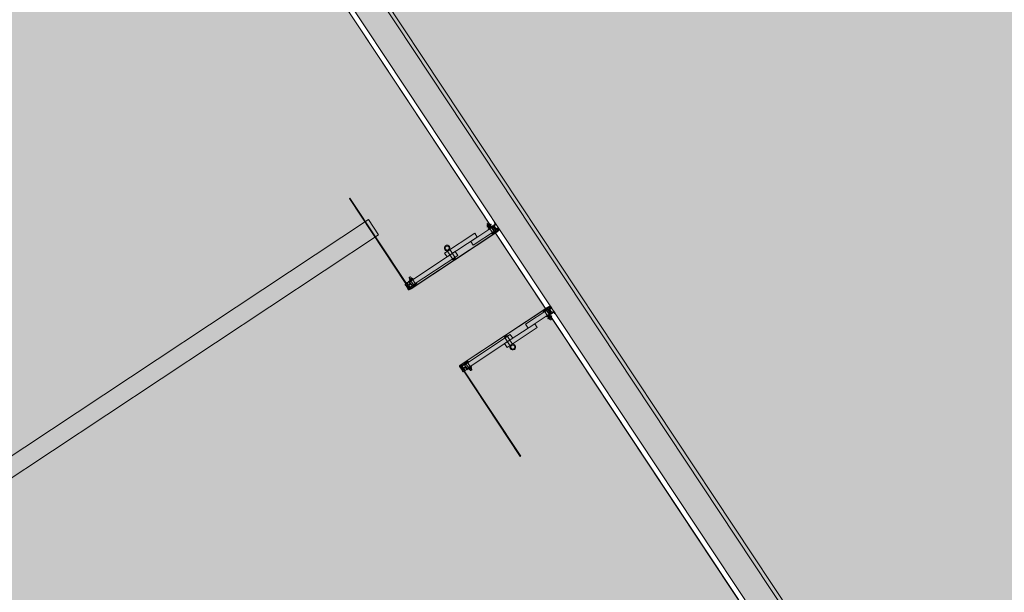
# Model space of a CAD drawing. Units: metres. Extents: x 547791 to 4213462, y 1086072 to 6580086.
# Drawn here: x 549804 to 549809, y 6577399 to 6577402 of the extents above; entities that cross this region are included whole.
import ezdxf

# ---------------------------------------------------------------- set-up
doc = ezdxf.new("R2010")
doc.units = ezdxf.units.M
doc.layers.get('0').update_dxf_attribs({"lineweight": 0})
doc.layers.add('B_ESP_teed', color=7, linetype='Continuous', lineweight=0, true_color=0x050505)
pattern_1 = [(45, (375.279, 38.5054), (-1.768, 1.768), []), (45, (374.9255, 38.859), (-1.768, 1.768), []), (45, (374.572, 39.2126), (-1.768, 1.768), [])]
pattern_2 = [(45, (375.279, 38.5054), (-1.8386, 1.8386), []), (45, (374.3598, 39.4248), (-1.8386, 1.8386), [1.95015, -0.65005, 0, -0.65005])]
pattern_3 = [(45, (371.5788, 38.5054), (-1.8386, 1.8386), []), (45, (370.6595, 39.4248), (-1.8386, 1.8386), [1.95015, -0.65005, 0, -0.65005])]

# ---------------------------------------------------------------- blocks, each defined once
blk = doc.blocks.new('2217_AR_05-Aaviku$0$_hoone-juurdepaasuta')
at = {"linetype": 'Continuous', "lineweight": 0, "true_color": 0x7aafdf, "transparency": 33554687}
h = blk.add_hatch(color=143, dxfattribs=at)
h.dxf.hatch_style = 1
h.paths.add_polyline_path([(63.8249, 178.8664), (63.8249, 38.4755), (426.533, 38.5056), (426.533, 178.8664)])
h.paths.add_polyline_path([(212.6364, 53.2767), (203.8958, 53.2767), (203.8958, 39.0856), (212.6364, 39.0856)], flags=16)
at = {"linetype": 'Continuous', "lineweight": 30, "true_color": 0x757575}
h = blk.add_hatch(dxfattribs=at)
h.set_pattern_fill('ALUMÍNIUM_0001', color=8, style=0, pattern_type=2)
h.set_pattern_definition([(45, (371.5788, 38.5054), (-1.768, 1.768), []), (45, (371.2252, 38.859), (-1.768, 1.768), []), (45, (370.8716, 39.2126), (-1.768, 1.768), [])])
edge = h.paths.add_edge_path()
edge.add_line((373.1289, 38.5014), (373.1374, 38.5014))
edge.add_ellipse((373.1374, 38.4999), major_axis=(-0.00106, 0.00106), ratio=1, start_angle=225, end_angle=315, ccw=False)
edge.add_line((373.1389, 38.4999), (373.1389, 38.4554))
edge.add_line((373.1389, 38.4554), (373.1429, 38.4554))
edge.add_line((373.1429, 38.4554), (373.1429, 38.4884))
edge.add_line((373.1429, 38.4884), (373.1689, 38.4884))
edge.add_line((373.1689, 38.4884), (373.1689, 38.4554))
edge.add_line((373.1689, 38.4554), (373.1729, 38.4554))
edge.add_line((373.1729, 38.4554), (373.1729, 38.4875))
edge.add_ellipse((373.1738, 38.4875), major_axis=(-0.000636, 0.000636), ratio=1, start_angle=-44.9992, end_angle=45, ccw=False)
edge.add_line((373.1738, 38.4884), (373.1769, 38.4884))
edge.add_ellipse((373.1769, 38.4904), major_axis=(0, 0.002), ratio=0.999993, start_angle=180, end_angle=360)
edge.add_line((373.1769, 38.4924), (373.1709, 38.4924))
edge.add_ellipse((373.1709, 38.498), major_axis=(-0.0039, 0.0039), ratio=1, start_angle=-135.1558, end_angle=134.8442, ccw=False)
edge.add_line((373.1764, 38.4979), (373.1764, 38.4977))
edge.add_ellipse((373.1777, 38.4977), major_axis=(0, -0.00125), ratio=1, start_angle=270, end_angle=450)
edge.add_line((373.1789, 38.4977), (373.1789, 38.5024))
edge.add_line((373.1789, 38.5024), (373.1759, 38.5054))
edge.add_line((373.1759, 38.5054), (373.1629, 38.5054))
edge.add_line((373.1629, 38.5054), (373.1629, 38.4924))
edge.add_line((373.1629, 38.4924), (373.1429, 38.4924))
edge.add_line((373.1429, 38.4924), (373.1429, 38.5054))
edge.add_line((373.1429, 38.5054), (373.1289, 38.5054))
edge.add_line((373.1289, 38.5054), (373.1289, 38.5014))
at = {"linetype": 'Continuous', "lineweight": 0, "true_color": 0x000000}
h = blk.add_hatch(dxfattribs=at)
h.set_pattern_fill('FOLYTONOS___PONTVONAL_0001', color=18, style=0, pattern_type=2)
h.set_pattern_definition(pattern_3)
edge = h.paths.add_edge_path()
edge.add_ellipse((373.1733, 38.4964), major_axis=(0.00212, 0.00212), ratio=1, start_angle=97.8708, end_angle=277.8708)
edge.add_ellipse((373.1733, 38.4964), major_axis=(0.00212, 0.00212), ratio=1, start_angle=277.8708, end_angle=457.8708)
h = blk.add_hatch(dxfattribs=at)
h.set_pattern_fill('FOLYTONOS___PONTVONAL_0001', color=18, style=0, pattern_type=2)
h.set_pattern_definition(pattern_2)
edge = h.paths.add_edge_path()
edge.add_ellipse((373.6804, 38.4914), major_axis=(-0.00141, 0.00141), ratio=1, start_angle=18.3963, end_angle=45.0875)
edge.add_line((373.6784, 38.4914), (373.6784, 37.9199))
edge.add_ellipse((373.6804, 37.9199), major_axis=(-0.00141, 0.00141), ratio=1, start_angle=45, end_angle=71.6912)
edge.add_line((373.6786, 37.919), (373.6813, 37.9136))
edge.add_ellipse((373.6845, 37.9149), major_axis=(-0.00248, 0.00248), ratio=1, start_angle=67.3414, end_angle=315)
edge.add_line((373.6845, 37.9184), (373.6804, 37.9184))
edge.add_ellipse((373.6804, 37.9199), major_axis=(0.00106, 0.00106), ratio=1, start_angle=135, end_angle=225, ccw=False)
edge.add_line((373.6789, 37.9199), (373.6789, 38.4914))
edge.add_ellipse((373.6804, 38.4914), major_axis=(-0.00106, 0.00106), ratio=1, start_angle=-45, end_angle=45, ccw=False)
edge.add_line((373.6804, 38.4929), (373.6845, 38.4929))
edge.add_ellipse((373.6845, 38.4964), major_axis=(-0.00248, 0.00248), ratio=1, start_angle=135, end_angle=382.6586)
edge.add_line((373.6813, 38.4978), (373.6786, 38.4923))
edge = h.paths.add_edge_path(flags=0)
edge.add_ellipse((373.6804, 38.4914), major_axis=(0.00141, 0.00141), ratio=1, start_angle=45, end_angle=67.0742)
edge.add_line((373.6796, 38.4933), (373.6819, 38.4978))
edge.add_ellipse((373.6845, 38.4964), major_axis=(0.00212, 0.00212), ratio=1, start_angle=-135, end_angle=108.4838, ccw=False)
edge.add_line((373.6845, 38.4934), (373.6804, 38.4934))
edge = h.paths.add_edge_path(flags=0)
edge.add_ellipse((373.6804, 37.9199), major_axis=(-0.00141, 0.00141), ratio=1, start_angle=112.9258, end_angle=135)
edge.add_line((373.6804, 37.9179), (373.6845, 37.9179))
edge.add_ellipse((373.6845, 37.9149), major_axis=(-0.00212, 0.00212), ratio=1, start_angle=71.5162, end_angle=315, ccw=False)
edge.add_line((373.6819, 37.9136), (373.6796, 37.918))
at = {"linetype": 'Continuous', "lineweight": 30, "true_color": 0x757575}
h = blk.add_hatch(dxfattribs=at)
h.set_pattern_fill('ALUMÍNIUM_0001', color=8, style=0, pattern_type=2)
h.set_pattern_definition(pattern_1)
edge = h.paths.add_edge_path()
edge.add_ellipse((373.6809, 38.4904), major_axis=(0, -0.002), ratio=0.999993, start_angle=180, end_angle=360)
edge.add_line((373.6809, 38.4884), (373.6841, 38.4884))
edge.add_ellipse((373.6841, 38.4875), major_axis=(0.000636, 0.000636), ratio=1, start_angle=315, end_angle=404.9992, ccw=False)
edge.add_line((373.685, 38.4875), (373.685, 38.4554))
edge.add_line((373.685, 38.4554), (373.689, 38.4554))
edge.add_line((373.689, 38.4554), (373.689, 38.4884))
edge.add_line((373.689, 38.4884), (373.715, 38.4884))
edge.add_line((373.715, 38.4884), (373.715, 38.4554))
edge.add_line((373.715, 38.4554), (373.719, 38.4554))
edge.add_line((373.719, 38.4554), (373.719, 38.4999))
edge.add_ellipse((373.7205, 38.4999), major_axis=(0.00106, 0.00106), ratio=1, start_angle=45, end_angle=135, ccw=False)
edge.add_line((373.7205, 38.5014), (373.729, 38.5014))
edge.add_line((373.729, 38.5014), (373.729, 38.5054))
edge.add_line((373.729, 38.5054), (373.715, 38.5054))
edge.add_line((373.715, 38.5054), (373.715, 38.4924))
edge.add_line((373.715, 38.4924), (373.6949, 38.4924))
edge.add_line((373.6949, 38.4924), (373.6949, 38.5054))
edge.add_line((373.6949, 38.5054), (373.6819, 38.5054))
edge.add_line((373.6819, 38.5054), (373.6789, 38.5024))
edge.add_line((373.6789, 38.5024), (373.6789, 38.4977))
edge.add_ellipse((373.6802, 38.4977), major_axis=(0, -0.00125), ratio=0.999999, start_angle=270, end_angle=450)
edge.add_line((373.6814, 38.4977), (373.6814, 38.4979))
edge.add_ellipse((373.687, 38.498), major_axis=(-0.0039, 0.0039), ratio=1, start_angle=-224.8442, end_angle=45.1558, ccw=False)
edge.add_line((373.687, 38.4924), (373.6809, 38.4924))
at = {"linetype": 'Continuous', "lineweight": 0, "true_color": 0x000000}
h = blk.add_hatch(dxfattribs=at)
h.set_pattern_fill('FOLYTONOS___PONTVONAL_0001', color=18, style=0, pattern_type=2)
h.set_pattern_definition(pattern_2)
edge = h.paths.add_edge_path()
edge.add_ellipse((373.6845, 38.4964), major_axis=(0.00212, 0.00212), ratio=1, start_angle=352.1292, end_angle=532.1292)
edge.add_ellipse((373.6845, 38.4964), major_axis=(0.00212, 0.00212), ratio=1, start_angle=172.1292, end_angle=352.1292)
at = {"linetype": 'Continuous', "lineweight": 0, "true_color": 0xd9d9d9, "transparency": 33554687}
blk.add_hatch(color=254, dxfattribs=at).paths.add_polyline_path([(320.0747, 38.4755), (320.0747, 18.4927), (426.563, 18.4739), (426.563, 38.4755)])
at = {"linetype": 'Continuous', "lineweight": 30, "true_color": 0x757575}
h = blk.add_hatch(dxfattribs=at)
h.set_pattern_fill('ALUMÍNIUM_0001', color=8, style=0, pattern_type=2)
h.set_pattern_definition(pattern_1)
edge = h.paths.add_edge_path()
edge.add_line((373.6789, 37.9131), (373.6789, 37.9084))
edge.add_line((373.6789, 37.9084), (373.6819, 37.9054))
edge.add_line((373.6819, 37.9054), (373.6919, 37.9054))
edge.add_line((373.6919, 37.9054), (373.6934, 37.9069))
edge.add_line((373.6934, 37.9069), (373.7075, 37.9069))
edge.add_line((373.7075, 37.9069), (373.709, 37.9054))
edge.add_line((373.709, 37.9054), (373.714, 37.9054))
edge.add_ellipse((373.714, 37.9104), major_axis=(0.00354, 0.00354), ratio=1, start_angle=225, end_angle=310.2198)
edge.add_ellipse((373.7182, 37.91), major_axis=(0.000566, 0.000566), ratio=1, start_angle=310.2198, end_angle=405)
edge.add_line((373.7182, 37.9108), (373.7157, 37.9108))
edge.add_ellipse((373.7119, 37.9129), major_axis=(-0.00301, 0.00301), ratio=1, start_angle=73.8406, end_angle=196.1594, ccw=False)
edge.add_line((373.7082, 37.9108), (373.6959, 37.9108))
edge.add_line((373.6959, 37.9108), (373.6959, 37.9149))
edge.add_line((373.6959, 37.9149), (373.7082, 37.9149))
edge.add_ellipse((373.7119, 37.9129), major_axis=(-0.00301, 0.00301), ratio=1, start_angle=-106.1608, end_angle=16.1608, ccw=False)
edge.add_line((373.7157, 37.9149), (373.7182, 37.9149))
edge.add_ellipse((373.7182, 37.9157), major_axis=(0.000566, 0.000566), ratio=1, start_angle=225, end_angle=319.7802)
edge.add_line((373.719, 37.9158), (373.719, 37.9201))
edge.add_line((373.719, 37.9201), (373.7185, 37.9202))
edge.add_line((373.7185, 37.9202), (373.7186, 37.9217))
edge.add_line((373.7186, 37.9217), (373.7171, 37.9217))
edge.add_line((373.7171, 37.9217), (373.717, 37.9202))
edge.add_line((373.717, 37.9202), (373.7079, 37.9207))
edge.add_line((373.7079, 37.9207), (373.7059, 37.9188))
edge.add_line((373.7059, 37.9188), (373.7029, 37.919))
edge.add_line((373.7029, 37.919), (373.7035, 37.9302))
edge.add_line((373.7035, 37.9302), (373.7175, 37.9294))
edge.add_line((373.7175, 37.9294), (373.7174, 37.9279))
edge.add_line((373.7174, 37.9279), (373.7189, 37.9279))
edge.add_line((373.7189, 37.9279), (373.719, 37.9294))
edge.add_line((373.719, 37.9294), (373.719, 37.9614))
edge.add_line((373.719, 37.9614), (373.715, 37.9614))
edge.add_line((373.715, 37.9614), (373.715, 37.9326))
edge.add_line((373.715, 37.9326), (373.7006, 37.9333))
edge.add_line((373.7006, 37.9333), (373.6999, 37.9188))
edge.add_line((373.6999, 37.9188), (373.694, 37.9191))
edge.add_line((373.694, 37.9191), (373.689, 37.9214))
edge.add_line((373.689, 37.9214), (373.689, 37.9614))
edge.add_line((373.689, 37.9614), (373.685, 37.9614))
edge.add_line((373.685, 37.9614), (373.685, 37.9233))
edge.add_ellipse((373.6841, 37.9233), major_axis=(-0.000636, 0.000636), ratio=1, start_angle=135.0008, end_angle=225, ccw=False)
edge.add_line((373.6841, 37.9224), (373.6809, 37.9224))
edge.add_ellipse((373.6809, 37.9204), major_axis=(-0.00141, 0.00141), ratio=1, start_angle=-44.9992, end_angle=35.6955)
edge.add_line((373.679, 37.9207), (373.679, 37.9199))
edge.add_ellipse((373.6805, 37.9199), major_axis=(-0.00106, 0.00106), ratio=1, start_angle=45.0005, end_angle=135.0005)
edge.add_line((373.6805, 37.9184), (373.687, 37.9184))
edge.add_ellipse((373.687, 37.9129), major_axis=(-0.0039, 0.0039), ratio=1, start_angle=44.8442, end_angle=314.8442, ccw=False)
edge.add_line((373.6814, 37.9129), (373.6814, 37.9131))
edge.add_ellipse((373.6802, 37.9131), major_axis=(-0.000884, 0.000884), ratio=1, start_angle=225, end_angle=405)
at = {"linetype": 'Continuous', "lineweight": 0, "true_color": 0xffffff}
blk.add_hatch(color=7, dxfattribs=at).paths.add_polyline_path([(372.8339, 18.504), (372.8339, 37.9355), (372.7339, 37.9355), (372.7339, 18.504)])
at = {"linetype": 'Continuous', "lineweight": 0, "true_color": 0x000000}
h = blk.add_hatch(dxfattribs=at)
h.set_pattern_fill('FOLYTONOS___PONTVONAL_0001', color=18, style=0, pattern_type=2)
h.set_pattern_definition(pattern_3)
edge = h.paths.add_edge_path()
edge.add_ellipse((373.1459, 37.9129), major_axis=(0.00283, 0.00283), ratio=1, start_angle=135, end_angle=315)
edge.add_ellipse((373.1459, 37.9129), major_axis=(0.00283, 0.00283), ratio=1, start_angle=315, end_angle=495)
h = blk.add_hatch(dxfattribs=at)
h.set_pattern_fill('FOLYTONOS___PONTVONAL_0001', color=18, style=0, pattern_type=2)
h.set_pattern_definition(pattern_3)
h.paths.add_polyline_path([(373.1599, 37.9144), (373.1499, 37.9144), (373.1499, 37.9114), (373.1599, 37.9114)])
h = blk.add_hatch(dxfattribs=at)
h.set_pattern_fill('FOLYTONOS___PONTVONAL_0001', color=18, style=0, pattern_type=2)
h.set_pattern_definition(pattern_3)
edge = h.paths.add_edge_path()
edge.add_ellipse((373.1733, 37.9149), major_axis=(0.00212, 0.00212), ratio=1, start_angle=97.8708, end_angle=277.8708)
edge.add_ellipse((373.1733, 37.9149), major_axis=(0.00212, 0.00212), ratio=1, start_angle=277.8708, end_angle=457.8708)
h = blk.add_hatch(dxfattribs=at)
h.set_pattern_fill('FOLYTONOS___PONTVONAL_0001', color=18, style=0, pattern_type=2)
h.set_pattern_definition(pattern_2)
edge = h.paths.add_edge_path()
edge.add_ellipse((373.6845, 37.9149), major_axis=(-0.00212, 0.00212), ratio=1, start_angle=262.1292, end_angle=442.1292)
edge.add_ellipse((373.6845, 37.9149), major_axis=(0.00212, 0.00212), ratio=1, start_angle=172.1292, end_angle=352.1292)
h = blk.add_hatch(dxfattribs=at)
h.set_pattern_fill('FOLYTONOS___PONTVONAL_0001', color=18, style=0, pattern_type=2)
h.set_pattern_definition(pattern_2)
h.paths.add_polyline_path([(373.6979, 37.9144), (373.6979, 37.9114), (373.7079, 37.9114), (373.7079, 37.9144)])
h = blk.add_hatch(dxfattribs=at)
h.set_pattern_fill('FOLYTONOS___PONTVONAL_0001', color=18, style=0, pattern_type=2)
h.set_pattern_definition(pattern_2)
edge = h.paths.add_edge_path()
edge.add_ellipse((373.7119, 37.9129), major_axis=(0.00283, 0.00283), ratio=1, start_angle=135, end_angle=315)
edge.add_ellipse((373.7119, 37.9129), major_axis=(0.00283, 0.00283), ratio=1, start_angle=315, end_angle=495)
h = blk.add_hatch(dxfattribs=at)
h.set_pattern_fill('FOLYTONOS___PONTVONAL_0001', color=18, style=0, pattern_type=2)
h.set_pattern_definition(pattern_2)
h.paths.add_polyline_path([(374.279, 37.9144), (373.7159, 37.9144), (373.7159, 37.9114), (374.279, 37.9114)])
at = {"color": 7, "linetype": 'Continuous', "lineweight": 0}
for p, q in [((212.8965, 38.6756), (426.363, 38.6756)), ((426.383, 38.6556), (330.4255, 38.6556)), ((216.2067, 38.5056), (426.533, 38.5056)), ((330.4255, 38.5056), (426.533, 38.5056)), ((373.1289, 38.5014), (373.1289, 38.5054)), ((373.1289, 38.5054), (373.1429, 38.5054)), ((373.1374, 38.5014), (373.1289, 38.5014)), ((373.1389, 38.4554), (373.1389, 38.4999)), ((373.1429, 38.5054), (373.1429, 38.4924)), ((373.1629, 38.4924), (373.1629, 38.5054)), ((373.1629, 38.5054), (373.1759, 38.5054)), ((373.1757, 38.4946), (373.1757, 38.4946)), ((373.1759, 38.5054), (373.1789, 38.5024)), ((373.1782, 38.4933), (373.176, 38.4978)), ((373.1764, 38.4977), (373.1764, 38.4979)), ((373.1765, 38.4978), (373.1793, 38.4923)), ((373.1789, 38.5024), (373.1789, 38.4977)), ((373.6813, 38.4978), (373.6786, 38.4923)), ((373.6819, 38.5054), (373.6789, 38.5024)), ((373.6789, 38.5024), (373.6789, 38.4977)), ((373.6796, 38.4933), (373.6819, 38.4978)), ((373.6814, 38.4977), (373.6814, 38.4979)), ((373.6949, 38.5054), (373.6819, 38.5054)), ((373.6822, 38.4946), (373.6822, 38.4946)), ((373.6949, 38.4924), (373.6949, 38.5054)), ((373.729, 38.5054), (373.715, 38.5054)), ((373.715, 38.5054), (373.715, 38.4924)), ((373.719, 38.4554), (373.719, 38.4999)), ((373.7205, 38.5014), (373.729, 38.5014)), ((373.729, 38.5014), (373.729, 38.5054)), ((426.563, 38.4756), (216.2367, 38.4756)), ((320.0747, 38.4755), (426.563, 38.4755)), ((373.1129, 38.4718), (373.1137, 38.4726)), ((373.1129, 38.4654), (373.1129, 38.4718)), ((373.1137, 38.4646), (373.1129, 38.4654)), ((373.1137, 38.4726), (373.1194, 38.4726)), ((373.1194, 38.4646), (373.1137, 38.4646)), ((373.1194, 38.4742), (373.1194, 38.4629)), ((373.1194, 38.4723), (373.1259, 38.4723)), ((373.1194, 38.4648), (373.1259, 38.4648)), ((373.1201, 38.4761), (373.1227, 38.4761)), ((373.1201, 38.4611), (373.1227, 38.4611)), ((373.1227, 38.4761), (373.1252, 38.4761)), ((373.1227, 38.4611), (373.1252, 38.4611)), ((373.1259, 38.4811), (373.1279, 38.4811)), ((373.1259, 38.4686), (373.1259, 38.4811)), ((373.1259, 38.4629), (373.1259, 38.4742)), ((373.1259, 38.4561), (373.1259, 38.4686)), ((373.1279, 38.4561), (373.1259, 38.4561)), ((373.1279, 38.4811), (373.1279, 38.4691)), ((373.1279, 38.4616), (373.1279, 38.4741)), ((373.1279, 38.4726), (373.1309, 38.4726)), ((373.1279, 38.4691), (373.1279, 38.468)), ((373.1279, 38.468), (373.1279, 38.4561)), ((373.1309, 38.4646), (373.1279, 38.4646)), ((373.1309, 38.4628), (373.1309, 38.4744)), ((373.1309, 38.4615), (373.1309, 38.4741)), ((373.1312, 38.4748), (373.1336, 38.4761)), ((373.1336, 38.4611), (373.1312, 38.4623)), ((373.1329, 38.4629), (373.1329, 38.4742)), ((373.1389, 38.4723), (373.1329, 38.4723)), ((373.1389, 38.4648), (373.1329, 38.4648)), ((373.1359, 38.4761), (373.1336, 38.4761)), ((373.1359, 38.4611), (373.1336, 38.4611)), ((373.1382, 38.4761), (373.1359, 38.4761)), ((373.1382, 38.4611), (373.1359, 38.4611)), ((373.1389, 38.4629), (373.1389, 38.4742)), ((373.1429, 38.4554), (373.1389, 38.4554)), ((373.1429, 38.4924), (373.1629, 38.4924)), ((373.1689, 38.4884), (373.1429, 38.4884)), ((373.1429, 38.4884), (373.1429, 38.4554)), ((373.1432, 38.4746), (373.1432, 38.4626)), ((373.1687, 38.4746), (373.1432, 38.4746)), ((373.1432, 38.4626), (373.1687, 38.4626)), ((373.1434, 38.4829), (373.1684, 38.4829)), ((373.1434, 38.3367), (373.1434, 38.4829)), ((373.1684, 38.3367), (373.1684, 38.4829)), ((373.1687, 38.4626), (373.1687, 38.4746)), ((373.1689, 38.4554), (373.1689, 38.4884)), ((373.1729, 38.4554), (373.1689, 38.4554)), ((373.1709, 38.4924), (373.1769, 38.4924)), ((373.1729, 38.4875), (373.1729, 38.4554)), ((373.1729, 38.4761), (373.1777, 38.4761)), ((373.1729, 38.4761), (373.1729, 38.4611)), ((373.1729, 38.4723), (373.1784, 38.4723)), ((373.1729, 38.4648), (373.1784, 38.4648)), ((373.1777, 38.4611), (373.1729, 38.4611)), ((373.1733, 38.4934), (373.1775, 38.4934)), ((373.1775, 38.4929), (373.1733, 38.4929)), ((373.1769, 38.4884), (373.1738, 38.4884)), ((373.1769, 38.4884), (373.1769, 38.4884)), ((373.1784, 38.4629), (373.1784, 38.4742)), ((373.179, 37.9199), (373.179, 38.4914)), ((373.1795, 38.4914), (373.1795, 37.9199)), ((373.6784, 38.4914), (373.6784, 37.9199)), ((373.6789, 37.9199), (373.6789, 38.4914)), ((373.6795, 38.4629), (373.6795, 38.4742)), ((373.685, 38.4723), (373.6795, 38.4723)), ((373.685, 38.4648), (373.6795, 38.4648)), ((373.685, 38.4761), (373.6801, 38.4761)), ((373.6801, 38.4611), (373.685, 38.4611)), ((373.6845, 38.4934), (373.6804, 38.4934)), ((373.6804, 38.4929), (373.6845, 38.4929)), ((373.687, 38.4924), (373.6809, 38.4924)), ((373.6809, 38.4884), (373.6841, 38.4884)), ((373.6809, 38.4884), (373.6809, 38.4884)), ((373.685, 38.4875), (373.685, 38.4554)), ((373.685, 38.4761), (373.685, 38.4611)), ((373.685, 38.4554), (373.689, 38.4554)), ((373.689, 38.4554), (373.689, 38.4884)), ((373.689, 38.4884), (373.715, 38.4884)), ((373.6892, 38.4626), (373.6892, 38.4746)), ((373.6892, 38.4746), (373.7147, 38.4746)), ((373.7147, 38.4626), (373.6892, 38.4626)), ((373.7145, 38.4829), (373.6895, 38.4829)), ((373.6895, 38.3367), (373.6895, 38.4829)), ((373.715, 38.4924), (373.6949, 38.4924)), ((373.7145, 38.3367), (373.7145, 38.4829)), ((373.7147, 38.4746), (373.7147, 38.4626)), ((373.715, 38.4884), (373.715, 38.4554)), ((373.715, 38.4554), (373.719, 38.4554)), ((373.719, 38.4629), (373.719, 38.4742)), ((373.719, 38.4723), (373.725, 38.4723)), ((373.719, 38.4648), (373.725, 38.4648)), ((373.7196, 38.4761), (373.722, 38.4761)), ((373.7196, 38.4611), (373.722, 38.4611)), ((373.722, 38.4761), (373.7243, 38.4761)), ((373.722, 38.4611), (373.7243, 38.4611)), ((373.7267, 38.4748), (373.7243, 38.4761)), ((373.7243, 38.4611), (373.7267, 38.4623)), ((373.725, 38.4629), (373.725, 38.4742)), ((373.727, 38.4628), (373.727, 38.4744)), ((373.727, 38.4615), (373.727, 38.4741)), ((373.73, 38.4726), (373.727, 38.4726)), ((373.727, 38.4646), (373.73, 38.4646)), ((373.73, 38.4811), (373.73, 38.4691)), ((373.732, 38.4811), (373.73, 38.4811)), ((373.73, 38.4616), (373.73, 38.4741)), ((373.73, 38.4691), (373.73, 38.468)), ((373.73, 38.468), (373.73, 38.4561)), ((373.73, 38.4561), (373.732, 38.4561)), ((373.732, 38.4686), (373.732, 38.4811)), ((373.732, 38.4629), (373.732, 38.4742)), ((373.7385, 38.4723), (373.732, 38.4723)), ((373.732, 38.4561), (373.732, 38.4686)), ((373.7385, 38.4648), (373.732, 38.4648)), ((373.7352, 38.4761), (373.7326, 38.4761)), ((373.7352, 38.4611), (373.7326, 38.4611)), ((373.7378, 38.4761), (373.7352, 38.4761)), ((373.7378, 38.4611), (373.7352, 38.4611)), ((373.7385, 38.4742), (373.7385, 38.4629)), ((373.7442, 38.4726), (373.7385, 38.4726)), ((373.7385, 38.4646), (373.7442, 38.4646)), ((373.745, 38.4718), (373.7442, 38.4726)), ((373.7442, 38.4646), (373.745, 38.4654)), ((373.745, 38.4654), (373.745, 38.4718)), ((373.1184, 38.38), (373.1434, 38.38)), ((373.1184, 38.1818), (373.1184, 38.38)), ((373.1434, 38.1818), (373.1434, 38.38)), ((373.1684, 38.3367), (373.1434, 38.3367)), ((373.6895, 38.3367), (373.7145, 38.3367)), ((373.7395, 38.38), (373.7145, 38.38)), ((373.7145, 38.1818), (373.7145, 38.38)), ((373.7395, 38.1818), (373.7395, 38.38)), ((373.1434, 37.9341), (373.1434, 38.2352)), ((373.1684, 38.2352), (373.1434, 38.2352)), ((373.1684, 37.9341), (373.1684, 38.2352)), ((373.6895, 38.2352), (373.7145, 38.2352)), ((373.6895, 37.9341), (373.6895, 38.2352)), ((373.7145, 37.9341), (373.7145, 38.2352)), ((373.1739, 38.2168), (373.1162, 38.2168)), ((373.1739, 38.2008), (373.1162, 38.2008)), ((373.1434, 38.1818), (373.1184, 38.1818)), ((373.1739, 38.2008), (373.1739, 38.2168)), ((373.684, 38.2008), (373.684, 38.2168)), ((373.684, 38.2168), (373.7416, 38.2168)), ((373.684, 38.2008), (373.7416, 38.2008)), ((373.7145, 38.1818), (373.7395, 38.1818)), ((373.1304, 37.9545), (373.1304, 37.9433)), ((373.1311, 37.9564), (373.1337, 37.9564)), ((373.1337, 37.9564), (373.1362, 37.9564)), ((373.1369, 37.9415), (373.1369, 37.9563)), ((373.1369, 37.9563), (373.1389, 37.9563)), ((373.1389, 37.9294), (373.1389, 37.9614)), ((373.1389, 37.9614), (373.1429, 37.9614)), ((373.1389, 37.9563), (373.1389, 37.9415)), ((373.1429, 37.9614), (373.1429, 37.9326)), ((373.1434, 37.9549), (373.1434, 37.9429)), ((373.1689, 37.9549), (373.1434, 37.9549)), ((373.1689, 37.9214), (373.1689, 37.9614)), ((373.1689, 37.9614), (373.1729, 37.9614)), ((373.1689, 37.9429), (373.1689, 37.9549)), ((373.1729, 37.9614), (373.1729, 37.9233)), ((373.1729, 37.9564), (373.1729, 37.9414)), ((373.1729, 37.9564), (373.1777, 37.9564)), ((373.1784, 37.9433), (373.1784, 37.9545)), ((373.6795, 37.9433), (373.6795, 37.9545)), ((373.685, 37.9564), (373.6801, 37.9564)), ((373.685, 37.9614), (373.685, 37.9233)), ((373.689, 37.9614), (373.685, 37.9614)), ((373.685, 37.9564), (373.685, 37.9414)), ((373.689, 37.9214), (373.689, 37.9614)), ((373.689, 37.9429), (373.689, 37.9549)), ((373.689, 37.9549), (373.7145, 37.9549)), ((373.7145, 37.9549), (373.7145, 37.9429)), ((373.719, 37.9614), (373.715, 37.9614)), ((373.715, 37.9614), (373.715, 37.9326)), ((373.719, 37.9294), (373.719, 37.9614)), ((373.719, 37.9563), (373.719, 37.9415)), ((373.721, 37.9563), (373.719, 37.9563)), ((373.721, 37.9415), (373.721, 37.9563)), ((373.7242, 37.9564), (373.7216, 37.9564)), ((373.7268, 37.9564), (373.7242, 37.9564)), ((373.7275, 37.9545), (373.7275, 37.9433)), ((372.5789, 37.9144), (373.1419, 37.9144)), ((372.5789, 37.9114), (372.5789, 37.9144)), ((373.1419, 37.9114), (372.5789, 37.9114)), ((373.1229, 37.9521), (373.1237, 37.9529)), ((373.1229, 37.9457), (373.1229, 37.9521)), ((373.1237, 37.9449), (373.1229, 37.9457)), ((373.1237, 37.9529), (373.1304, 37.9529)), ((373.1304, 37.9449), (373.1237, 37.9449)), ((373.1304, 37.9527), (373.1369, 37.9527)), ((373.1304, 37.9451), (373.1369, 37.9451)), ((373.1311, 37.9414), (373.1337, 37.9414)), ((373.1337, 37.9414), (373.1362, 37.9414)), ((373.1389, 37.9415), (373.1369, 37.9415)), ((373.139, 37.9279), (373.1389, 37.9294)), ((373.1389, 37.9201), (373.1394, 37.9202)), ((373.1389, 37.9158), (373.1389, 37.9201)), ((373.1405, 37.9279), (373.139, 37.9279)), ((373.1394, 37.9202), (373.1393, 37.9217)), ((373.1393, 37.9217), (373.1408, 37.9217)), ((373.1422, 37.9149), (373.1397, 37.9149)), ((373.1397, 37.9108), (373.1422, 37.9108)), ((373.1544, 37.9302), (373.1404, 37.9294)), ((373.1404, 37.9294), (373.1405, 37.9279)), ((373.1408, 37.9217), (373.1409, 37.9202)), ((373.1409, 37.9202), (373.1499, 37.9207)), ((373.1419, 37.9144), (373.1419, 37.9114)), ((373.1419, 37.9129), (373.1419, 37.9129)), ((373.1429, 37.9326), (373.1572, 37.9333)), ((373.1434, 37.9429), (373.1689, 37.9429)), ((373.1684, 37.9341), (373.1434, 37.9341)), ((373.1489, 37.9054), (373.1439, 37.9054)), ((373.1504, 37.9069), (373.1489, 37.9054)), ((373.1619, 37.9149), (373.1496, 37.9149)), ((373.1496, 37.9108), (373.1619, 37.9108)), ((373.1499, 37.9207), (373.152, 37.9188)), ((373.1499, 37.9114), (373.1499, 37.9144)), ((373.1499, 37.9144), (373.1599, 37.9144)), ((373.1599, 37.9114), (373.1499, 37.9114)), ((373.1644, 37.9069), (373.1504, 37.9069)), ((373.152, 37.9188), (373.155, 37.919)), ((373.155, 37.919), (373.1544, 37.9302)), ((373.1572, 37.9333), (373.158, 37.9188)), ((373.158, 37.9188), (373.1639, 37.9191)), ((373.1599, 37.9144), (373.1599, 37.9114)), ((373.1619, 37.9108), (373.1619, 37.9149)), ((373.1639, 37.9191), (373.1689, 37.9214)), ((373.1659, 37.9054), (373.1644, 37.9069)), ((373.1759, 37.9054), (373.1659, 37.9054)), ((373.1774, 37.9184), (373.1709, 37.9184)), ((373.1729, 37.9527), (373.1784, 37.9527)), ((373.1729, 37.9451), (373.1784, 37.9451)), ((373.1777, 37.9414), (373.1729, 37.9414)), ((373.1733, 37.9184), (373.1775, 37.9184)), ((373.1775, 37.9179), (373.1733, 37.9179)), ((373.1738, 37.9224), (373.1769, 37.9224)), ((373.1757, 37.9131), (373.1757, 37.9131)), ((373.1789, 37.9084), (373.1759, 37.9054)), ((373.176, 37.9136), (373.1782, 37.918)), ((373.1764, 37.9129), (373.1764, 37.9131)), ((373.1793, 37.919), (373.1765, 37.9136)), ((373.1789, 37.9207), (373.1789, 37.9199)), ((373.1789, 37.9131), (373.1789, 37.9084)), ((373.6786, 37.919), (373.6813, 37.9136)), ((373.6789, 37.9131), (373.6789, 37.9084)), ((373.6789, 37.9084), (373.6819, 37.9054)), ((373.679, 37.9207), (373.679, 37.9199)), ((373.685, 37.9527), (373.6795, 37.9527)), ((373.685, 37.9451), (373.6795, 37.9451)), ((373.6819, 37.9136), (373.6796, 37.918)), ((373.6801, 37.9414), (373.685, 37.9414)), ((373.6845, 37.9184), (373.6804, 37.9184)), ((373.6804, 37.9179), (373.6845, 37.9179)), ((373.6805, 37.9184), (373.687, 37.9184)), ((373.6841, 37.9224), (373.6809, 37.9224)), ((373.6814, 37.9129), (373.6814, 37.9131)), ((373.6819, 37.9054), (373.6919, 37.9054)), ((373.6822, 37.9131), (373.6822, 37.9131)), ((373.7145, 37.9429), (373.689, 37.9429)), ((373.694, 37.9191), (373.689, 37.9214)), ((373.6895, 37.9341), (373.7145, 37.9341)), ((373.6919, 37.9054), (373.6934, 37.9069)), ((373.6934, 37.9069), (373.7075, 37.9069)), ((373.6999, 37.9188), (373.694, 37.9191)), ((373.6959, 37.9108), (373.6959, 37.9149)), ((373.6959, 37.9149), (373.7082, 37.9149)), ((373.7082, 37.9108), (373.6959, 37.9108)), ((373.6979, 37.9144), (373.6979, 37.9114)), ((373.7079, 37.9144), (373.6979, 37.9144)), ((373.6979, 37.9114), (373.7079, 37.9114)), ((373.7006, 37.9333), (373.6999, 37.9188)), ((373.715, 37.9326), (373.7006, 37.9333)), ((373.7029, 37.919), (373.7035, 37.9302)), ((373.7059, 37.9188), (373.7029, 37.919)), ((373.7035, 37.9302), (373.7175, 37.9294)), ((373.7079, 37.9207), (373.7059, 37.9188)), ((373.7075, 37.9069), (373.709, 37.9054)), ((373.717, 37.9202), (373.7079, 37.9207)), ((373.7079, 37.9114), (373.7079, 37.9144)), ((373.709, 37.9054), (373.714, 37.9054)), ((373.7157, 37.9149), (373.7182, 37.9149)), ((373.7182, 37.9108), (373.7157, 37.9108)), ((374.279, 37.9144), (373.7159, 37.9144)), ((373.7159, 37.9144), (373.7159, 37.9114)), ((373.7159, 37.9129), (373.7159, 37.9129)), ((373.7159, 37.9114), (374.279, 37.9114)), ((373.7171, 37.9217), (373.717, 37.9202)), ((373.7186, 37.9217), (373.7171, 37.9217)), ((373.7175, 37.9294), (373.7174, 37.9279)), ((373.7174, 37.9279), (373.7189, 37.9279)), ((373.7185, 37.9202), (373.7186, 37.9217)), ((373.719, 37.9201), (373.7185, 37.9202)), ((373.7189, 37.9279), (373.719, 37.9294)), ((373.719, 37.9415), (373.721, 37.9415)), ((373.719, 37.9158), (373.719, 37.9201)), ((373.7275, 37.9527), (373.721, 37.9527)), ((373.7275, 37.9451), (373.721, 37.9451)), ((373.7242, 37.9414), (373.7216, 37.9414)), ((373.7268, 37.9414), (373.7242, 37.9414)), ((373.7342, 37.9529), (373.7275, 37.9529)), ((373.7275, 37.9449), (373.7342, 37.9449)), ((373.735, 37.9521), (373.7342, 37.9529)), ((373.7342, 37.9449), (373.735, 37.9457)), ((373.735, 37.9457), (373.735, 37.9521)), ((374.279, 37.9114), (374.279, 37.9144))]:
    blk.add_line(p, q, dxfattribs=at)
blk.add_line((149.4916, 38.5056), (426.533, 38.5056))
at = {"color": 18, "linetype": 'Continuous', "lineweight": 0, "true_color": 0x000000}
for p, q in [((373.179, 38.267), (373.1795, 38.2675)), ((372.8234, 37.9114), (372.8264, 37.9144))]:
    blk.add_line(p, q, dxfattribs=at)
at = {"color": 254, "linetype": 'Continuous', "lineweight": 0, "true_color": 0xe1e1e1}
for p, q in [((372.7339, 18.504), (372.7339, 37.9355)), ((372.7339, 37.9355), (372.8339, 37.9355)), ((372.8339, 37.9355), (372.8339, 18.504))]:
    blk.add_line(p, q, dxfattribs=at)
at = {"color": 8, "linetype": 'Continuous', "lineweight": 30, "true_color": 0x757575}
blk.add_line((373.1389, 37.9441), (373.1429, 37.9481), dxfattribs=at)
at = {"color": 7, "linetype": 'Continuous', "lineweight": 0}
for centre, major_axis, ratio, start_param, end_param in [((373.1374, 38.4999), (-0.00106, 0.00106), 1, 3.926991, 5.497787), ((373.1709, 38.498), (-0.0039, 0.0039), 1, 3.924271, 8.63666), ((373.1733, 38.4964), (0.00248, 0.00248), 1, 5.887718, 10.210176), ((373.1733, 38.4964), (0.00212, 0.00212), 1, 1.708168, 4.849761), ((373.1733, 38.4964), (-0.00212, 0.00212), 1, 4.389786, 8.63938), ((373.1733, 38.4964), (-0.00212, 0.00212), 1, 3.278965, 6.420557), ((373.1777, 38.4977), (-0.000884, 0.000884), 1, 0.785398, 3.926991), ((373.6802, 38.4977), (-0.000884, 0.000884), 1, 0.785398, 3.926991), ((373.6845, 38.4964), (-0.00212, 0.00212), 1, 4.575017, 7.71661), ((373.6845, 38.4964), (-0.00248, 0.00248), 1, 2.356194, 6.678653), ((373.687, 38.498), (0.0039, 0.0039), 1, 3.929711, 8.6421), ((373.6845, 38.4964), (0.00212, 0.00212), 1, 3.926991, 8.176585), ((373.6845, 38.4964), (0.00212, 0.00212), 1, 3.004221, 6.145813), ((373.7205, 38.4999), (0.00106, 0.00106), 1, 0.785398, 2.356194), ((373.1224, 38.4742), (0.00211, 0.00211), 1, 1.676438, 2.356194), ((373.1224, 38.4629), (-0.00211, 0.00211), 1, 0.785398, 1.465155), ((373.1229, 38.4742), (-0.00211, 0.00211), 1, 3.926991, 4.606747), ((373.1229, 38.4629), (0.00211, 0.00211), 1, 4.81803, 5.497787), ((373.1294, 38.4741), (-0.00106, 0.00106), 1, 3.926991, 10.210176), ((373.1294, 38.4616), (-0.00106, 0.00106), 1, 3.926991, 10.210176), ((373.1359, 38.4742), (0.00211, 0.00211), 1, 1.676438, 2.356194), ((373.1359, 38.4629), (-0.00211, 0.00211), 1, 0.785398, 1.465155), ((373.1359, 38.4742), (-0.00211, 0.00211), 1, 3.926991, 4.606747), ((373.1359, 38.4629), (-0.00211, 0.00211), 1, 3.247234, 3.926991), ((373.1738, 38.4875), (-0.000636, 0.000636), 1, -0.785385, 0.785398), ((373.1769, 38.4904), (0, 0.002), 0.999993, 3.141593, 6.283185), ((373.1775, 38.4914), (-0.00141, 0.00141), 1, -1.170665, -0.785398), ((373.1775, 38.4914), (0.00106, 0.00106), 1, 5.497787, 7.068583), ((373.1754, 38.4742), (-0.00211, 0.00211), 1, 3.926991, 4.606747), ((373.1754, 38.4629), (0.00211, 0.00211), 1, 4.81803, 5.497787), ((373.1775, 38.4914), (0.00141, 0.00141), 1, 5.49626, 5.962109), ((373.6804, 38.4914), (-0.00141, 0.00141), 1, 0.321076, 0.786925), ((373.6804, 38.4914), (-0.00106, 0.00106), 1, -0.785398, 0.785398), ((373.6809, 38.4904), (0, -0.002), 0.999993, 3.141593, 6.283185), ((373.6824, 38.4742), (0.00211, 0.00211), 1, 1.676438, 2.356194), ((373.6824, 38.4629), (-0.00211, 0.00211), 1, 0.785398, 1.465155), ((373.6804, 38.4914), (0.00141, 0.00141), 1, 0.785398, 1.170665), ((373.6841, 38.4875), (0.000636, 0.000636), 1, 5.497787, 7.06857), ((373.7219, 38.4742), (0.00211, 0.00211), 1, 1.676438, 2.356194), ((373.7219, 38.4629), (0.00211, 0.00211), 1, 2.356194, 3.035951), ((373.722, 38.4742), (-0.00211, 0.00211), 1, 3.926991, 4.606747), ((373.722, 38.4629), (0.00211, 0.00211), 1, 4.81803, 5.497787), ((373.7285, 38.4741), (-0.00106, 0.00106), 1, 3.926991, 10.210176), ((373.7285, 38.4616), (-0.00106, 0.00106), 1, 3.926991, 10.210176), ((373.7349, 38.4742), (0.00211, 0.00211), 1, 1.676438, 2.356194), ((373.7349, 38.4629), (-0.00211, 0.00211), 1, 0.785398, 1.465155), ((373.7355, 38.4742), (-0.00211, 0.00211), 1, 3.926991, 4.606747), ((373.7355, 38.4629), (0.00211, 0.00211), 1, 4.81803, 5.497787), ((373.1026, 38.2088), (-0.0111, 0.0111), 1, 3.926991, 10.210176), ((373.7552, 38.2088), (0.0111, 0.0111), 1, 5.497787, 11.780972), ((373.1026, 38.2088), (0.00796, 0.00796), 1, 5.497787, 11.780972), ((373.7552, 38.2088), (0.00796, 0.00796), 1, 5.497787, 11.780972), ((373.1334, 37.9545), (0.00211, 0.00211), 1, 1.676438, 2.356194), ((373.1339, 37.9545), (0.00211, 0.00211), 1, 5.497787, 6.177544), ((373.1754, 37.9545), (-0.00211, 0.00211), 1, 3.926991, 4.606747), ((373.6824, 37.9545), (0.00211, 0.00211), 1, 1.676438, 2.356194), ((373.7239, 37.9545), (-0.00211, 0.00211), 1, 0.105641, 0.785398), ((373.7245, 37.9545), (-0.00211, 0.00211), 1, 3.926991, 4.606747), ((373.1334, 37.9433), (-0.00211, 0.00211), 1, 0.785398, 1.465155), ((373.1339, 37.9433), (-0.00211, 0.00211), 1, 3.247234, 3.926991), ((373.1397, 37.9157), (-0.000566, 0.000566), 1, 0.701968, 2.356194), ((373.1397, 37.91), (-0.000566, 0.000566), 1, -0.785398, 0.868828), ((373.1439, 37.9104), (-0.00354, 0.00354), 1, 0.868828, 2.356194), ((373.1459, 37.9129), (0.00283, 0.00283), 1, 5.497787, 8.63938), ((373.1459, 37.9129), (0.00283, 0.00283), 1, 2.356194, 5.497787), ((373.1459, 37.9129), (0.00301, 0.00301), 1, 6.001126, 8.136041), ((373.1459, 37.9129), (0.00301, 0.00301), 1, 2.859557, 4.994424), ((373.1709, 37.9129), (0.0039, 0.0039), 1, 0.788118, 5.500507), ((373.1733, 37.9149), (0.00248, 0.00248), 1, 0.785398, 5.107857), ((373.1733, 37.9149), (0.00212, 0.00212), 1, 1.708168, 4.849761), ((373.1733, 37.9149), (0.00212, 0.00212), 1, 0.785398, 5.034992), ((373.1733, 37.9149), (-0.00212, 0.00212), 1, 3.278965, 6.420557), ((373.1738, 37.9233), (0.000636, 0.000636), 1, 2.356194, 3.926976), ((373.1777, 37.9131), (-0.000884, 0.000884), 1, 3.926991, 7.068583), ((373.1769, 37.9204), (0.00141, 0.00141), 1, 5.660182, 7.068569), ((373.1774, 37.9199), (0.00106, 0.00106), 1, 3.926981, 5.497778), ((373.1775, 37.9199), (-0.00106, 0.00106), 1, 2.356194, 3.926991), ((373.1775, 37.9199), (0.00141, 0.00141), 1, 3.926991, 4.312258), ((373.1754, 37.9433), (0.00211, 0.00211), 1, 4.81803, 5.497787), ((373.1775, 37.9199), (0.00141, 0.00141), 1, 5.031938, 5.497787), ((373.6804, 37.9199), (-0.00141, 0.00141), 1, 0.785398, 1.251247), ((373.6804, 37.9199), (0.00106, 0.00106), 1, 2.356194, 3.926991), ((373.6802, 37.9131), (-0.000884, 0.000884), 1, 3.926991, 7.068583), ((373.6809, 37.9204), (-0.00141, 0.00141), 1, -0.785384, 0.623003), ((373.6805, 37.9199), (-0.00106, 0.00106), 1, 0.785408, 2.356204), ((373.6824, 37.9433), (-0.00211, 0.00211), 1, 0.785398, 1.465155), ((373.6804, 37.9199), (-0.00141, 0.00141), 1, 1.970927, 2.356194), ((373.6845, 37.9149), (-0.00212, 0.00212), 1, 4.575017, 7.71661), ((373.6845, 37.9149), (-0.00248, 0.00248), 1, 1.175329, 5.497787), ((373.687, 37.9129), (-0.0039, 0.0039), 1, 0.782678, 5.495067), ((373.6845, 37.9149), (-0.00212, 0.00212), 1, 1.248193, 5.497787), ((373.6845, 37.9149), (0.00212, 0.00212), 1, 3.004221, 6.145813), ((373.6841, 37.9233), (-0.000636, 0.000636), 1, 2.356209, 3.926991), ((373.7119, 37.9129), (0.00283, 0.00283), 1, 5.497787, 8.63938), ((373.7119, 37.9129), (0.00283, 0.00283), 1, 2.356194, 5.497787), ((373.7119, 37.9129), (-0.00301, 0.00301), 1, 4.43033, 6.565244), ((373.7119, 37.9129), (0.00301, 0.00301), 1, 2.859557, 4.994424), ((373.714, 37.9104), (0.00354, 0.00354), 1, 3.926991, 5.414357), ((373.7182, 37.9157), (0.000566, 0.000566), 1, 3.926991, 5.581217), ((373.7182, 37.91), (0.000566, 0.000566), 1, 5.414357, 7.068583), ((373.7239, 37.9433), (0.00211, 0.00211), 1, 2.356194, 3.035951), ((373.7245, 37.9433), (0.00211, 0.00211), 1, 4.81803, 5.497787)]:
    blk.add_ellipse(centre, major_axis=major_axis, ratio=ratio, start_param=start_param, end_param=end_param, dxfattribs=at)
blk = doc.blocks.new('2217_AR_05-Aaviku')
at = {"rotation": 303.5185964986056}
blk.add_blockref('2217_AR_05-Aaviku$0$_hoone-juurdepaasuta', (551049.8371, 6578293.1321), dxfattribs=at)

msp = doc.modelspace()

# ---------------------------------------------------------------- block references
at = {"layer": 'B_ESP_teed'}
msp.add_blockref('2217_AR_05-Aaviku', (-1481.8062, -601.9518), dxfattribs=at)

doc.saveas('drawing.dxf')
